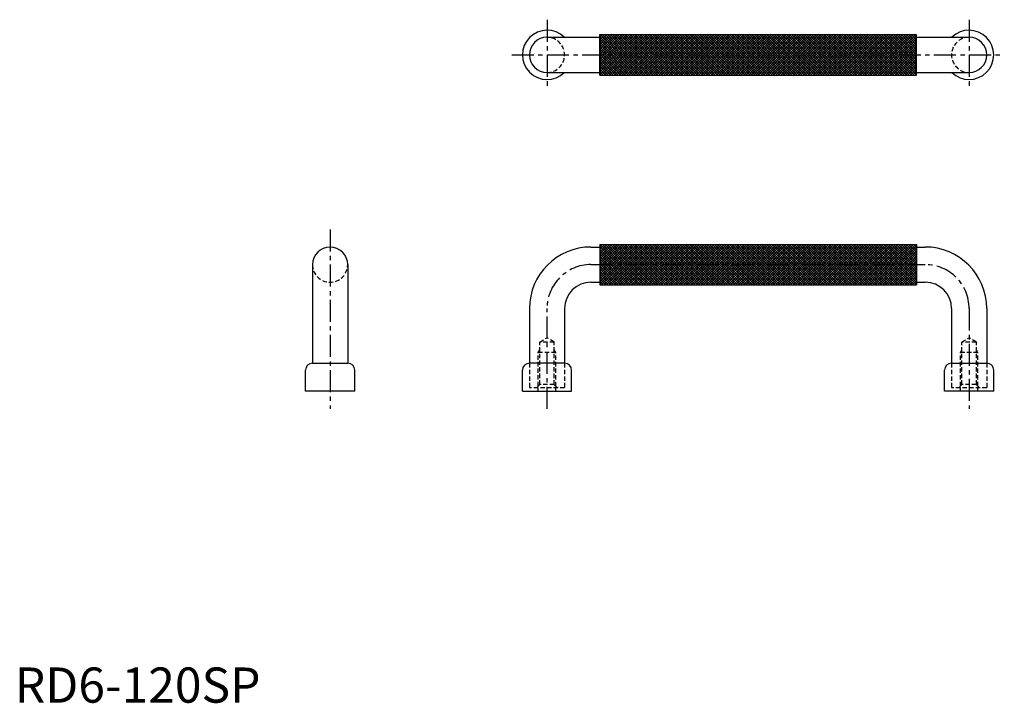
# Model space of a CAD drawing. Extents: x 1 to 281, y 0 to 194.
import ezdxf

# ---------------------------------------------------------------- set-up
doc = ezdxf.new("R2010")
doc.units = 0
doc.header["$LTSCALE"] = 5
doc.header["$MEASUREMENT"] = 0
doc.linetypes.add('CENTER', pattern=[2, 1.25, -0.25, 0.25, -0.25])
doc.linetypes.add('HIDDEN', pattern=[0.375, 0.25, -0.125])
doc.layers.get('0').update_dxf_attribs({"linetype": 'CONTINUOUS'})
for name, color, linetype in [('1', 1, 'CENTER'), ('2', 2, 'HIDDEN'), ('3', 3, 'CONTINUOUS')]:
    doc.layers.add(name, color=color, linetype=linetype)
doc.styles.add('Standard1', font='ARIAL.TTF')

# ---------------------------------------------------------------- blocks, each defined once
blk = doc.blocks.new('*X0')
at = {"color": 0}
for p, q in [((130.06, 110.97), (141.37, 122.28)), ((130.06, 111.67), (140.66, 122.28)), ((130.06, 112.38), (139.95, 122.28)), ((130.06, 113.09), (139.25, 122.28)), ((130.06, 113.8), (138.54, 122.28)), ((130.06, 114.5), (137.83, 122.28)), ((130.06, 115.21), (137.13, 122.28)), ((130.06, 115.92), (136.42, 122.28)), ((130.06, 116.62), (135.71, 122.28)), ((130.06, 117.33), (135, 122.28)), ((130.06, 118.04), (134.3, 122.28)), ((130.06, 118.75), (133.59, 122.28)), ((130.06, 119.45), (132.88, 122.28)), ((130.06, 120.16), (132.18, 122.28)), ((130.06, 120.87), (131.47, 122.28)), ((130.06, 121.57), (130.76, 122.28)), ((140.95, 110.78), (130.06, 121.67)), ((140.25, 110.78), (130.06, 120.96)), ((141.66, 110.78), (130.16, 122.28)), ((130.58, 110.78), (142.08, 122.28)), ((142.37, 110.78), (130.87, 122.28)), ((131.28, 110.78), (142.78, 122.28)), ((143.07, 110.78), (131.57, 122.28)), ((131.99, 110.78), (143.49, 122.28)), ((143.78, 110.78), (132.28, 122.28)), ((132.7, 110.78), (144.2, 122.28)), ((144.49, 110.78), (132.99, 122.28)), ((133.4, 110.78), (144.9, 122.28)), ((145.2, 110.78), (133.7, 122.28)), ((134.11, 110.78), (145.61, 122.28)), ((145.9, 110.78), (134.4, 122.28)), ((134.82, 110.78), (146.32, 122.28)), ((146.61, 110.78), (135.11, 122.28)), ((135.53, 110.78), (147.03, 122.28)), ((147.32, 110.78), (135.82, 122.28)), ((136.23, 110.78), (147.73, 122.28)), ((148.02, 110.78), (136.52, 122.28)), ((136.94, 110.78), (148.44, 122.28)), ((148.73, 110.78), (137.23, 122.28)), ((137.65, 110.78), (149.15, 122.28)), ((149.44, 110.78), (137.94, 122.28)), ((138.35, 110.78), (149.85, 122.28)), ((150.15, 110.78), (138.65, 122.28)), ((139.06, 110.78), (150.56, 122.28)), ((150.85, 110.78), (139.35, 122.28)), ((139.77, 110.78), (151.27, 122.28)), ((151.56, 110.78), (140.06, 122.28)), ((140.48, 110.78), (151.98, 122.28)), ((152.27, 110.78), (140.77, 122.28)), ((141.18, 110.78), (152.68, 122.28)), ((152.97, 110.78), (141.47, 122.28)), ((141.89, 110.78), (153.39, 122.28)), ((153.68, 110.78), (142.18, 122.28)), ((142.6, 110.78), (154.1, 122.28)), ((154.39, 110.78), (142.89, 122.28)), ((143.3, 110.78), (154.8, 122.28)), ((155.1, 110.78), (143.6, 122.28)), ((144.01, 110.78), (155.51, 122.28)), ((155.8, 110.78), (144.3, 122.28)), ((144.72, 110.78), (156.22, 122.28)), ((156.51, 110.78), (145.01, 122.28)), ((145.43, 110.78), (156.93, 122.28)), ((157.22, 110.78), (145.72, 122.28)), ((146.13, 110.78), (157.63, 122.28)), ((157.92, 110.78), (146.42, 122.28)), ((146.84, 110.78), (158.34, 122.28)), ((158.63, 110.78), (147.13, 122.28)), ((147.55, 110.78), (159.05, 122.28)), ((159.34, 110.78), (147.84, 122.28)), ((148.25, 110.78), (159.75, 122.28)), ((160.05, 110.78), (148.55, 122.28)), ((148.96, 110.78), (160.46, 122.28)), ((160.75, 110.78), (149.25, 122.28)), ((149.67, 110.78), (161.17, 122.28)), ((161.46, 110.78), (149.96, 122.28)), ((150.37, 110.78), (161.87, 122.28)), ((162.17, 110.78), (150.67, 122.28)), ((151.08, 110.78), (162.58, 122.28)), ((162.87, 110.78), (151.37, 122.28)), ((151.79, 110.78), (163.29, 122.28)), ((163.58, 110.78), (152.08, 122.28)), ((152.5, 110.78), (164, 122.28)), ((164.29, 110.78), (152.79, 122.28)), ((153.2, 110.78), (164.7, 122.28)), ((164.99, 110.78), (153.49, 122.28)), ((153.91, 110.78), (165.41, 122.28)), ((165.7, 110.78), (154.2, 122.28)), ((154.62, 110.78), (166.12, 122.28)), ((166.41, 110.78), (154.91, 122.28)), ((155.32, 110.78), (166.82, 122.28)), ((167.12, 110.78), (155.62, 122.28)), ((156.03, 110.78), (167.53, 122.28)), ((167.82, 110.78), (156.32, 122.28)), ((156.74, 110.78), (168.24, 122.28)), ((168.53, 110.78), (157.03, 122.28)), ((157.45, 110.78), (168.95, 122.28)), ((169.24, 110.78), (157.74, 122.28)), ((158.15, 110.78), (169.65, 122.28)), ((169.94, 110.78), (158.44, 122.28)), ((158.86, 110.78), (170.36, 122.28)), ((170.65, 110.78), (159.15, 122.28)), ((159.57, 110.78), (171.07, 122.28)), ((171.36, 110.78), (159.86, 122.28)), ((160.27, 110.78), (171.77, 122.28)), ((172.07, 110.78), (160.57, 122.28)), ((160.98, 110.78), (172.48, 122.28)), ((172.77, 110.78), (161.27, 122.28)), ((161.69, 110.78), (173.19, 122.28)), ((173.48, 110.78), (161.98, 122.28)), ((162.4, 110.78), (173.9, 122.28)), ((174.19, 110.78), (162.69, 122.28)), ((163.1, 110.78), (174.6, 122.28)), ((174.89, 110.78), (163.39, 122.28)), ((163.81, 110.78), (175.31, 122.28)), ((175.6, 110.78), (164.1, 122.28)), ((164.52, 110.78), (176.02, 122.28)), ((176.31, 110.78), (164.81, 122.28)), ((165.22, 110.78), (176.72, 122.28)), ((177.02, 110.78), (165.52, 122.28)), ((165.93, 110.78), (177.43, 122.28)), ((177.72, 110.78), (166.22, 122.28)), ((166.64, 110.78), (178.14, 122.28)), ((178.43, 110.78), (166.93, 122.28)), ((167.35, 110.78), (178.85, 122.28)), ((179.14, 110.78), (167.64, 122.28)), ((168.05, 110.78), (179.55, 122.28)), ((179.84, 110.78), (168.34, 122.28)), ((168.76, 110.78), (180.26, 122.28)), ((180.55, 110.78), (169.05, 122.28)), ((169.47, 110.78), (180.97, 122.28)), ((181.26, 110.78), (169.76, 122.28)), ((170.17, 110.78), (181.67, 122.28)), ((181.97, 110.78), (170.47, 122.28)), ((170.88, 110.78), (182.38, 122.28)), ((182.67, 110.78), (171.17, 122.28)), ((171.59, 110.78), (183.09, 122.28)), ((183.38, 110.78), (171.88, 122.28)), ((172.3, 110.78), (183.8, 122.28)), ((184.09, 110.78), (172.59, 122.28)), ((173, 110.78), (184.5, 122.28)), ((184.79, 110.78), (173.29, 122.28)), ((173.71, 110.78), (185.21, 122.28)), ((185.5, 110.78), (174, 122.28)), ((174.42, 110.78), (185.92, 122.28)), ((186.21, 110.78), (174.71, 122.28)), ((175.12, 110.78), (186.62, 122.28)), ((186.92, 110.78), (175.42, 122.28)), ((175.83, 110.78), (187.33, 122.28)), ((187.62, 110.78), (176.12, 122.28)), ((176.54, 110.78), (188.04, 122.28)), ((188.33, 110.78), (176.83, 122.28)), ((177.24, 110.78), (188.74, 122.28)), ((189.04, 110.78), (177.54, 122.28)), ((177.95, 110.78), (189.45, 122.28)), ((189.74, 110.78), (178.24, 122.28)), ((178.66, 110.78), (190.16, 122.28)), ((190.45, 110.78), (178.95, 122.28)), ((179.37, 110.78), (190.87, 122.28)), ((191.16, 110.78), (179.66, 122.28)), ((180.07, 110.78), (191.57, 122.28)), ((191.86, 110.78), (180.36, 122.28)), ((180.78, 110.78), (192.28, 122.28)), ((192.57, 110.78), (181.07, 122.28)), ((181.49, 110.78), (192.99, 122.28)), ((193.28, 110.78), (181.78, 122.28)), ((182.19, 110.78), (193.69, 122.28)), ((193.99, 110.78), (182.49, 122.28)), ((182.9, 110.78), (194.4, 122.28)), ((194.69, 110.78), (183.19, 122.28)), ((183.61, 110.78), (195.11, 122.28)), ((195.4, 110.78), (183.9, 122.28)), ((184.32, 110.78), (195.82, 122.28)), ((196.11, 110.78), (184.61, 122.28)), ((185.02, 110.78), (196.52, 122.28)), ((196.81, 110.78), (185.31, 122.28)), ((185.73, 110.78), (197.23, 122.28)), ((197.52, 110.78), (186.02, 122.28)), ((186.44, 110.78), (197.94, 122.28)), ((198.23, 110.78), (186.73, 122.28)), ((187.14, 110.78), (198.64, 122.28)), ((198.94, 110.78), (187.44, 122.28)), ((187.85, 110.78), (199.35, 122.28)), ((199.64, 110.78), (188.14, 122.28)), ((188.56, 110.78), (200.06, 122.28)), ((200.35, 110.78), (188.85, 122.28)), ((189.27, 110.78), (200.77, 122.28)), ((201.06, 110.78), (189.56, 122.28)), ((189.97, 110.78), (201.47, 122.28)), ((201.76, 110.78), (190.26, 122.28)), ((190.68, 110.78), (202.18, 122.28)), ((202.47, 110.78), (190.97, 122.28)), ((191.39, 110.78), (202.89, 122.28)), ((203.18, 110.78), (191.68, 122.28)), ((192.09, 110.78), (203.59, 122.28)), ((203.89, 110.78), (192.39, 122.28)), ((192.8, 110.78), (204.3, 122.28)), ((204.59, 110.78), (193.09, 122.28)), ((193.51, 110.78), (205.01, 122.28)), ((205.3, 110.78), (193.8, 122.28)), ((194.22, 110.78), (205.72, 122.28)), ((206.01, 110.78), (194.51, 122.28)), ((194.92, 110.78), (206.42, 122.28)), ((206.71, 110.78), (195.21, 122.28)), ((195.63, 110.78), (207.13, 122.28)), ((207.42, 110.78), (195.92, 122.28)), ((196.34, 110.78), (207.84, 122.28)), ((208.13, 110.78), (196.63, 122.28)), ((197.04, 110.78), (208.54, 122.28)), ((208.84, 110.78), (197.34, 122.28)), ((197.75, 110.78), (209.25, 122.28)), ((209.54, 110.78), (198.04, 122.28)), ((198.46, 110.78), (209.96, 122.28)), ((210.25, 110.78), (198.75, 122.28)), ((199.17, 110.78), (210.67, 122.28)), ((210.96, 110.78), (199.46, 122.28)), ((199.87, 110.78), (211.37, 122.28)), ((211.66, 110.78), (200.16, 122.28)), ((200.58, 110.78), (212.08, 122.28)), ((212.37, 110.78), (200.87, 122.28)), ((201.29, 110.78), (212.79, 122.28)), ((213.08, 110.78), (201.58, 122.28)), ((201.99, 110.78), (213.49, 122.28)), ((213.79, 110.78), (202.29, 122.28)), ((202.7, 110.78), (214.2, 122.28)), ((214.49, 110.78), (202.99, 122.28)), ((203.41, 110.78), (214.91, 122.28)), ((215.2, 110.78), (203.7, 122.28)), ((204.11, 110.78), (215.61, 122.28)), ((215.91, 110.78), (204.41, 122.28)), ((204.82, 110.78), (216.32, 122.28)), ((216.61, 110.78), (205.11, 122.28)), ((205.53, 110.78), (217.03, 122.28)), ((217.32, 110.78), (205.82, 122.28)), ((206.24, 110.78), (217.74, 122.28)), ((218.03, 110.78), (206.53, 122.28)), ((206.94, 110.78), (218.44, 122.28)), ((218.73, 110.78), (207.23, 122.28)), ((207.65, 110.78), (219.15, 122.28)), ((219.44, 110.78), (207.94, 122.28)), ((208.36, 110.78), (219.86, 122.28)), ((220.06, 110.87), (208.65, 122.28)), ((209.06, 110.78), (220.06, 121.77)), ((220.06, 111.57), (209.36, 122.28)), ((209.77, 110.78), (220.06, 121.06)), ((220.06, 112.28), (210.06, 122.28)), ((210.48, 110.78), (220.06, 120.36)), ((220.06, 112.99), (210.77, 122.28)), ((220.06, 113.69), (211.48, 122.28)), ((220.06, 114.4), (212.18, 122.28)), ((220.06, 115.11), (212.89, 122.28)), ((220.06, 115.82), (213.6, 122.28)), ((220.06, 116.52), (214.31, 122.28)), ((220.06, 117.23), (215.01, 122.28)), ((220.06, 117.94), (215.72, 122.28)), ((220.06, 118.64), (216.43, 122.28)), ((220.06, 119.35), (217.13, 122.28)), ((220.06, 120.06), (217.84, 122.28)), ((220.06, 120.77), (218.55, 122.28)), ((220.06, 121.47), (219.26, 122.28)), ((220.06, 122.18), (219.96, 122.28)), ((139.54, 110.78), (130.06, 120.26)), ((138.83, 110.78), (130.06, 119.55)), ((138.12, 110.78), (130.06, 118.84)), ((137.42, 110.78), (130.06, 118.13)), ((211.19, 110.78), (220.06, 119.65)), ((211.89, 110.78), (220.06, 118.94)), ((212.6, 110.78), (220.06, 118.24)), ((136.71, 110.78), (130.06, 117.43)), ((136, 110.78), (130.06, 116.72)), ((135.3, 110.78), (130.06, 116.01)), ((134.59, 110.78), (130.06, 115.31)), ((213.31, 110.78), (220.06, 117.53)), ((214.01, 110.78), (220.06, 116.82)), ((214.72, 110.78), (220.06, 116.12)), ((215.43, 110.78), (220.06, 115.41)), ((133.88, 110.78), (130.06, 114.6)), ((133.17, 110.78), (130.06, 113.89)), ((132.47, 110.78), (130.06, 113.19)), ((131.76, 110.78), (130.06, 112.48)), ((216.14, 110.78), (220.06, 114.7)), ((216.84, 110.78), (220.06, 113.99)), ((217.55, 110.78), (220.06, 113.29)), ((218.26, 110.78), (220.06, 112.58)), ((131.05, 110.78), (130.06, 111.77)), ((130.35, 110.78), (130.06, 111.06)), ((218.96, 110.78), (220.06, 111.87)), ((219.67, 110.78), (220.06, 111.17))]:
    blk.add_line(p, q, dxfattribs=at)

msp = doc.modelspace()

# ---------------------------------------------------------------- linework, layer by layer
for p, q in [((151.28, 189.06), (166.28, 189.06)), ((166.28, 178.31), (166.28, 189.81)), ((166.28, 189.81), (256.28, 189.81)), ((256.28, 178.31), (256.28, 189.81)), ((256.28, 189.06), (271.28, 189.06)), ((151.28, 179.06), (166.28, 179.06)), ((166.28, 178.31), (256.28, 178.31)), ((256.28, 179.06), (271.28, 179.06)), ((163.78, 129.47), (166.28, 129.47)), ((166.28, 130.22), (166.28, 118.72)), ((166.28, 130.22), (256.28, 130.22)), ((256.28, 130.22), (256.28, 118.72)), ((256.28, 129.47), (258.78, 129.47)), ((84.62, 124.47), (84.62, 96.47)), ((94.62, 124.47), (94.62, 96.47)), ((163.78, 119.47), (166.28, 119.47)), ((166.28, 118.72), (256.28, 118.72)), ((256.28, 119.47), (258.78, 119.47)), ((146.28, 111.97), (146.28, 96.47)), ((156.28, 111.97), (156.28, 96.47)), ((266.28, 111.97), (266.28, 96.47)), ((276.28, 111.97), (276.28, 96.47)), ((84.62, 96.47), (94.62, 96.47)), ((156.28, 96.47), (146.28, 96.47)), ((266.28, 96.47), (276.28, 96.47)), ((82.62, 88.47), (82.62, 94.47)), ((96.62, 88.47), (96.62, 94.47)), ((144.28, 88.47), (144.28, 94.47)), ((158.28, 88.47), (158.28, 94.47)), ((264.28, 88.47), (264.28, 94.47)), ((278.28, 88.47), (278.28, 94.47)), ((96.62, 88.47), (82.62, 88.47)), ((144.28, 88.47), (158.28, 88.47)), ((278.28, 88.47), (264.28, 88.47))]:
    msp.add_line(p, q)
for centre, radius, start, end in [((151.28, 184.06), 7, 45.5847, 314.4153), ((271.28, 184.06), 7, 225.5847, 134.4153), ((151.28, 184.06), 5, 90, 270), ((271.28, 184.06), 5, 270, 90), ((89.62, 124.47), 5, 0, 180), ((163.78, 111.97), 17.5, 90, 180), ((258.78, 111.97), 17.5, 0, 90), ((163.78, 111.97), 7.5, 90, 180), ((258.78, 111.97), 7.5, 0, 90), ((84.62, 94.47), 2, 90, 180), ((94.62, 94.47), 2, 0, 90), ((146.28, 94.47), 2, 90, 180), ((156.28, 94.47), 2, 0, 90), ((266.28, 94.47), 2, 90, 180), ((276.28, 94.47), 2, 0, 90)]:
    msp.add_arc(centre, radius, start, end)
at = {"layer": '1'}
for p, q in [((151.28, 194.06), (151.28, 174.06)), ((271.28, 194.06), (271.28, 174.06)), ((141.28, 184.06), (281.28, 184.06)), ((89.62, 134.47), (89.62, 83.47)), ((163.78, 124.47), (258.78, 124.47)), ((151.28, 83.47), (151.28, 111.97)), ((271.28, 111.97), (271.28, 83.47))]:
    msp.add_line(p, q, dxfattribs=at)
for centre, start, end in [((163.78, 111.97), 90, 180), ((258.78, 111.97), 0, 90)]:
    msp.add_arc(centre, 12.5, start, end, dxfattribs=at)
at = {"layer": '2'}
for p, q in [((149.21, 102.47), (151.28, 103.71)), ((153.34, 102.47), (151.28, 103.71)), ((269.21, 102.47), (271.28, 103.71)), ((273.34, 102.47), (271.28, 103.71)), ((153.34, 102.47), (149.21, 102.47)), ((149.21, 90.37), (149.21, 102.47)), ((153.34, 90.37), (153.34, 102.47)), ((273.34, 102.47), (269.21, 102.47)), ((269.21, 90.37), (269.21, 102.47)), ((273.34, 90.37), (273.34, 102.47)), ((148.78, 99.47), (149.21, 100.22)), ((153.78, 99.47), (148.78, 99.47)), ((148.78, 89.94), (148.78, 99.47)), ((153.78, 99.47), (153.34, 100.22)), ((153.78, 89.94), (153.78, 99.47)), ((268.78, 99.47), (269.21, 100.22)), ((273.78, 99.47), (268.78, 99.47)), ((268.78, 89.94), (268.78, 99.47)), ((273.78, 99.47), (273.34, 100.22)), ((273.78, 89.94), (273.78, 99.47)), ((146.28, 96.47), (146.28, 89.47)), ((156.28, 96.47), (156.28, 89.47)), ((266.28, 96.47), (266.28, 89.47)), ((276.28, 96.47), (276.28, 89.47)), ((149.21, 90.37), (148.31, 89.47)), ((153.34, 90.37), (149.21, 90.37)), ((154.24, 89.47), (153.34, 90.37)), ((269.21, 90.37), (268.31, 89.47)), ((273.34, 90.37), (269.21, 90.37)), ((274.24, 89.47), (273.34, 90.37)), ((156.28, 89.47), (146.28, 89.47)), ((148.78, 88.47), (148.78, 89.47)), ((153.78, 88.47), (153.78, 89.47)), ((276.28, 89.47), (266.28, 89.47)), ((268.78, 88.47), (268.78, 89.47)), ((273.78, 88.47), (273.78, 89.47))]:
    msp.add_line(p, q, dxfattribs=at)
for centre, start, end in [((151.28, 184.06), 270, 90), ((271.28, 184.06), 90, 270), ((89.62, 124.47), 180, 0)]:
    msp.add_arc(centre, 5, start, end, dxfattribs=at)

# ---------------------------------------------------------------- block references
at = {"layer": '3'}
for p in [(36.22, 67.53), (36.22, 7.94)]:
    msp.add_blockref('*X0', p, dxfattribs=at)

# ---------------------------------------------------------------- texts
at = {"color": 3, "style": 'Standard1'}
msp.add_text('RD6-120SP', height=10, dxfattribs=at).set_placement((0, 0))

doc.saveas('drawing.dxf')
